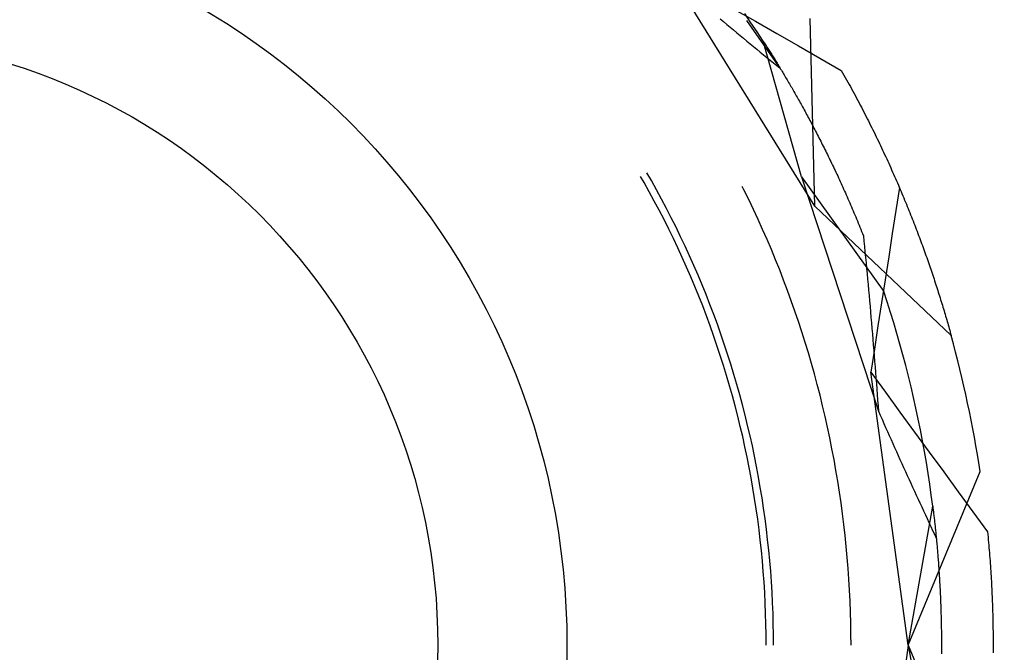
# Model space of a CAD drawing. Units: millimetres. Extents: x 0 to 841, y 0 to 594.
# Drawn here: x 119 to 122, y 390 to 391 of the extents above; entities that cross this region are included whole.
import ezdxf

# ---------------------------------------------------------------- set-up
doc = ezdxf.new("R2010")
doc.units = ezdxf.units.MM
doc.layers.add('SLD-0', color=179, linetype='Continuous')

msp = doc.modelspace()

# ---------------------------------------------------------------- linework, layer by layer
at = {"layer": 'SLD-0'}
for p, q in [((121.2873, 390.7691), (120.8937, 391.4037)), ((121.068, 391.3035), (121.1262, 391.2702)), ((121.114, 391.2664), (121.0971, 391.2911)), ((121.0304, 391.2769), (121.0394, 391.2693)), ((121.0394, 391.2693), (121.0485, 391.2617)), ((121.0485, 391.2617), (121.0576, 391.2542)), ((121.1931, 391.1428), (121.1026, 391.2722)), ((121.1306, 391.2416), (121.114, 391.2664)), ((121.1262, 391.2702), (121.1843, 391.2369)), ((121.2873, 390.7691), (121.274, 391.2778)), ((121.0576, 391.2542), (121.0667, 391.2466)), ((121.0667, 391.2466), (121.0757, 391.2391)), ((121.0757, 391.2391), (121.0848, 391.2316)), ((121.147, 391.2165), (121.1306, 391.2416)), ((121.1843, 391.2369), (121.2425, 391.2036)), ((121.0848, 391.2316), (121.0938, 391.2241)), ((121.0938, 391.2241), (121.1029, 391.2166)), ((121.1029, 391.2166), (121.1119, 391.2092)), ((121.1119, 391.2092), (121.121, 391.2017)), ((121.2505, 390.8485), (121.147, 391.2165)), ((121.147, 391.2165), (121.1486, 391.2141)), ((121.1486, 391.2141), (121.1501, 391.2116)), ((121.1501, 391.2116), (121.1518, 391.2091)), ((121.1518, 391.2091), (121.1534, 391.2066)), ((121.121, 391.2017), (121.13, 391.1943)), ((121.13, 391.1943), (121.139, 391.1869)), ((121.139, 391.1869), (121.1481, 391.1795)), ((121.1534, 391.2066), (121.155, 391.204)), ((121.155, 391.204), (121.1567, 391.2015)), ((121.1567, 391.2015), (121.1583, 391.1988)), ((121.1583, 391.1988), (121.16, 391.1962)), ((121.16, 391.1962), (121.1617, 391.1935)), ((121.1617, 391.1935), (121.1634, 391.1908)), ((121.1634, 391.1908), (121.1651, 391.1881)), ((121.1651, 391.1881), (121.1669, 391.1854)), ((121.1669, 391.1854), (121.1686, 391.1826)), ((121.1686, 391.1826), (121.1704, 391.1798)), ((121.2425, 391.2036), (121.3007, 391.1703)), ((121.1481, 391.1795), (121.1571, 391.1721)), ((121.1571, 391.1721), (121.1661, 391.1648)), ((121.1661, 391.1648), (121.1751, 391.1574)), ((121.1704, 391.1798), (121.1721, 391.177)), ((121.1721, 391.177), (121.1739, 391.1741)), ((121.1739, 391.1741), (121.1757, 391.1712)), ((121.1751, 391.1574), (121.1841, 391.1501)), ((121.1757, 391.1712), (121.1775, 391.1683)), ((121.1775, 391.1683), (121.1793, 391.1654)), ((121.1793, 391.1654), (121.1812, 391.1624)), ((121.1812, 391.1624), (121.183, 391.1594)), ((121.183, 391.1594), (121.1849, 391.1564)), ((121.1849, 391.1564), (121.1868, 391.1533)), ((121.3007, 391.1703), (121.3589, 391.137)), ((121.1841, 391.1501), (121.1931, 391.1428)), ((121.1868, 391.1533), (121.1886, 391.1502)), ((121.1886, 391.1502), (121.1905, 391.1471)), ((121.1905, 391.1471), (121.1924, 391.144)), ((121.1924, 391.144), (121.1943, 391.1408)), ((121.1943, 391.1408), (121.1963, 391.1377)), ((121.1963, 391.1377), (121.1982, 391.1345)), ((121.1982, 391.1345), (121.2002, 391.1312)), ((121.2002, 391.1312), (121.2021, 391.1279)), ((121.3589, 391.137), (121.3624, 391.1307)), ((121.3624, 391.1307), (121.366, 391.1244)), ((121.2021, 391.1279), (121.2041, 391.1247)), ((121.2041, 391.1247), (121.2061, 391.1213)), ((121.2061, 391.1213), (121.208, 391.118)), ((121.208, 391.118), (121.21, 391.1146)), ((121.21, 391.1146), (121.212, 391.1112)), ((121.212, 391.1112), (121.2141, 391.1078)), ((121.2141, 391.1078), (121.2161, 391.1044)), ((121.2161, 391.1044), (121.2181, 391.1009)), ((121.366, 391.1244), (121.3695, 391.1181)), ((121.3695, 391.1181), (121.373, 391.1118)), ((121.373, 391.1118), (121.3765, 391.1056)), ((121.3765, 391.1056), (121.3799, 391.0993)), ((121.2181, 391.1009), (121.2202, 391.0974)), ((121.2202, 391.0974), (121.2222, 391.0939)), ((121.2222, 391.0939), (121.2243, 391.0903)), ((121.2243, 391.0903), (121.2263, 391.0867)), ((121.2263, 391.0867), (121.2284, 391.0831)), ((121.2284, 391.0831), (121.2305, 391.0795)), ((121.2305, 391.0795), (121.2326, 391.0758)), ((121.2326, 391.0758), (121.2347, 391.0722)), ((121.3799, 391.0993), (121.3834, 391.093)), ((121.3834, 391.093), (121.3868, 391.0868)), ((121.3868, 391.0868), (121.3902, 391.0805)), ((121.3902, 391.0805), (121.3935, 391.0743)), ((121.2347, 391.0722), (121.2368, 391.0685)), ((121.2368, 391.0685), (121.2389, 391.0647)), ((121.2389, 391.0647), (121.241, 391.061)), ((121.241, 391.061), (121.2432, 391.0572)), ((121.2432, 391.0572), (121.2453, 391.0534)), ((121.2453, 391.0534), (121.2475, 391.0496)), ((121.2475, 391.0496), (121.2496, 391.0457)), ((121.3935, 391.0743), (121.3969, 391.0681)), ((121.3969, 391.0681), (121.4002, 391.0618)), ((121.4002, 391.0618), (121.4035, 391.0556)), ((121.4035, 391.0556), (121.4068, 391.0494)), ((121.4068, 391.0494), (121.4101, 391.0432)), ((121.2496, 391.0457), (121.2518, 391.0418)), ((121.2518, 391.0418), (121.2539, 391.0379)), ((121.2539, 391.0379), (121.2561, 391.034)), ((121.2561, 391.034), (121.2583, 391.03)), ((121.2583, 391.03), (121.2605, 391.026)), ((121.2605, 391.026), (121.2626, 391.022)), ((121.2626, 391.022), (121.2648, 391.018)), ((121.4101, 391.0432), (121.4133, 391.037)), ((121.4133, 391.037), (121.4165, 391.0308)), ((121.4165, 391.0308), (121.4197, 391.0247)), ((121.4197, 391.0247), (121.4229, 391.0185)), ((121.2648, 391.018), (121.267, 391.0139)), ((121.267, 391.0139), (121.2692, 391.0098)), ((121.2692, 391.0098), (121.2714, 391.0057)), ((121.2714, 391.0057), (121.2737, 391.0016)), ((121.2737, 391.0016), (121.2759, 390.9975)), ((121.2759, 390.9975), (121.2781, 390.9933)), ((121.4229, 391.0185), (121.426, 391.0123)), ((121.426, 391.0123), (121.4291, 391.0062)), ((121.4291, 391.0062), (121.4322, 391)), ((121.4322, 391), (121.4353, 390.9939)), ((121.2781, 390.9933), (121.2803, 390.9891)), ((121.2803, 390.9891), (121.2826, 390.9848)), ((121.2826, 390.9848), (121.2848, 390.9806)), ((121.2848, 390.9806), (121.2871, 390.9763)), ((121.2871, 390.9763), (121.2893, 390.972)), ((121.2893, 390.972), (121.2916, 390.9677)), ((121.4353, 390.9939), (121.4384, 390.9878)), ((121.4384, 390.9878), (121.4414, 390.9817)), ((121.4414, 390.9817), (121.4445, 390.9756)), ((121.4445, 390.9756), (121.4475, 390.9695)), ((121.4475, 390.9695), (121.4504, 390.9634)), ((121.2916, 390.9677), (121.2938, 390.9633)), ((121.2938, 390.9633), (121.2961, 390.9589)), ((121.2961, 390.9589), (121.2983, 390.9545)), ((121.2983, 390.9545), (121.3006, 390.9501)), ((121.3006, 390.9501), (121.3029, 390.9456)), ((121.3029, 390.9456), (121.3052, 390.9411)), ((121.4504, 390.9634), (121.4534, 390.9573)), ((121.4534, 390.9573), (121.4563, 390.9513)), ((121.4563, 390.9513), (121.4592, 390.9452)), ((121.4592, 390.9452), (121.4621, 390.9392)), ((121.3052, 390.9411), (121.3074, 390.9366)), ((121.3074, 390.9366), (121.3097, 390.9321)), ((121.3097, 390.9321), (121.312, 390.9275)), ((121.312, 390.9275), (121.3143, 390.9229)), ((121.3143, 390.9229), (121.3166, 390.9183)), ((121.3166, 390.9183), (121.3189, 390.9137)), ((121.4621, 390.9392), (121.465, 390.9331)), ((121.465, 390.9331), (121.4679, 390.9271)), ((121.4679, 390.9271), (121.4707, 390.9211)), ((121.4707, 390.9211), (121.4735, 390.9151)), ((121.4735, 390.9151), (121.4763, 390.9091)), ((121.3189, 390.9137), (121.3212, 390.909)), ((121.3212, 390.909), (121.3235, 390.9043)), ((121.3235, 390.9043), (121.3258, 390.8996)), ((121.3258, 390.8996), (121.3281, 390.8948)), ((121.3281, 390.8948), (121.3304, 390.8901)), ((121.3304, 390.8901), (121.3327, 390.8853)), ((121.4763, 390.9091), (121.4791, 390.9031)), ((121.4791, 390.9031), (121.4818, 390.8971)), ((121.4818, 390.8971), (121.4846, 390.8912)), ((121.4846, 390.8912), (121.4873, 390.8852)), ((121.3327, 390.8853), (121.335, 390.8804)), ((121.335, 390.8804), (121.3374, 390.8756)), ((121.3374, 390.8756), (121.3397, 390.8707)), ((121.3397, 390.8707), (121.342, 390.8658)), ((121.342, 390.8658), (121.3443, 390.8609)), ((121.4873, 390.8852), (121.49, 390.8793)), ((121.49, 390.8793), (121.4927, 390.8733)), ((121.4927, 390.8733), (121.4953, 390.8674)), ((121.4953, 390.8674), (121.498, 390.8615)), ((121.498, 390.8615), (121.5006, 390.8556)), ((120.8243, 390.8329), (120.8149, 390.8493)), ((120.844, 390.8387), (120.8322, 390.8594)), ((120.858, 390.8137), (120.844, 390.8387)), ((121.2505, 390.8485), (121.4737, 390.538)), ((121.2505, 390.8485), (121.4596, 390.2132)), ((121.3443, 390.8609), (121.3466, 390.8559)), ((121.3466, 390.8559), (121.349, 390.8509)), ((121.349, 390.8509), (121.3513, 390.8459)), ((121.3513, 390.8459), (121.3536, 390.8409)), ((121.3536, 390.8409), (121.3559, 390.8358)), ((121.3559, 390.8358), (121.3583, 390.8308)), ((121.5006, 390.8556), (121.5032, 390.8497)), ((121.5032, 390.8497), (121.5057, 390.8438)), ((121.5057, 390.8438), (121.5083, 390.838)), ((121.5083, 390.838), (121.5108, 390.8321)), ((120.8383, 390.808), (120.8243, 390.8329)), ((120.8519, 390.783), (120.8383, 390.808)), ((120.8716, 390.7885), (120.858, 390.8137)), ((121.095, 390.8137), (121.0905, 390.8225)), ((121.1081, 390.787), (121.095, 390.8137)), ((121.3583, 390.8308), (121.3606, 390.8256)), ((121.3606, 390.8256), (121.3629, 390.8205)), ((121.3629, 390.8205), (121.3652, 390.8153)), ((121.3652, 390.8153), (121.3676, 390.8101)), ((121.3676, 390.8101), (121.3699, 390.8049)), ((121.5161, 390.8199), (121.5065, 390.7573)), ((121.5108, 390.8321), (121.5134, 390.8263)), ((121.5134, 390.8263), (121.5159, 390.8205)), ((121.5159, 390.8205), (121.5183, 390.8146)), ((121.5183, 390.8146), (121.5208, 390.8088)), ((121.5208, 390.8088), (121.5233, 390.803)), ((120.8653, 390.7578), (120.8519, 390.783)), ((120.885, 390.7632), (120.8716, 390.7885)), ((121.1209, 390.7601), (121.1081, 390.787)), ((121.3699, 390.8049), (121.3722, 390.7997)), ((121.3722, 390.7997), (121.3745, 390.7944)), ((121.3745, 390.7944), (121.3769, 390.7891)), ((121.3769, 390.7891), (121.3792, 390.7838)), ((121.3792, 390.7838), (121.3815, 390.7784)), ((121.5233, 390.803), (121.5257, 390.7973)), ((121.5257, 390.7973), (121.5281, 390.7915)), ((121.5281, 390.7915), (121.5305, 390.7857)), ((121.5305, 390.7857), (121.5329, 390.78)), ((120.8784, 390.7325), (120.8653, 390.7578)), ((120.8981, 390.7378), (120.885, 390.7632)), ((121.1335, 390.7331), (121.1209, 390.7601)), ((121.2873, 390.7691), (121.6565, 390.4187)), ((121.3815, 390.7784), (121.3839, 390.773)), ((121.3839, 390.773), (121.3862, 390.7676)), ((121.3862, 390.7676), (121.3885, 390.7622)), ((121.3885, 390.7622), (121.3908, 390.7567)), ((121.3908, 390.7567), (121.3931, 390.7512)), ((121.5065, 390.7573), (121.4969, 390.6947)), ((121.5329, 390.78), (121.5352, 390.7743)), ((121.5352, 390.7743), (121.5375, 390.7685)), ((121.5375, 390.7685), (121.5399, 390.7628)), ((121.5399, 390.7628), (121.5421, 390.7571)), ((121.5421, 390.7571), (121.5444, 390.7515)), ((120.8911, 390.707), (120.8784, 390.7325)), ((120.9109, 390.7122), (120.8981, 390.7378)), ((121.1457, 390.706), (121.1335, 390.7331)), ((121.3931, 390.7512), (121.3955, 390.7457)), ((121.3955, 390.7457), (121.3978, 390.7402)), ((121.3978, 390.7402), (121.4001, 390.7346)), ((121.4001, 390.7346), (121.4024, 390.729)), ((121.4024, 390.729), (121.4047, 390.7234)), ((121.5444, 390.7515), (121.5467, 390.7458)), ((121.5467, 390.7458), (121.5489, 390.7401)), ((121.5489, 390.7401), (121.5512, 390.7345)), ((121.5512, 390.7345), (121.5534, 390.7289)), ((121.5534, 390.7289), (121.5556, 390.7232)), ((120.9037, 390.6814), (120.8911, 390.707)), ((120.9234, 390.6864), (120.9109, 390.7122)), ((121.1577, 390.6788), (121.1457, 390.706)), ((121.4047, 390.7234), (121.407, 390.7177)), ((121.407, 390.7177), (121.4093, 390.712)), ((121.4093, 390.712), (121.4117, 390.7063)), ((121.4117, 390.7063), (121.414, 390.7006)), ((121.5556, 390.7232), (121.5577, 390.7176)), ((121.5577, 390.7176), (121.5599, 390.7121)), ((121.5599, 390.7121), (121.562, 390.7065)), ((121.562, 390.7065), (121.5641, 390.7009)), ((120.9159, 390.6557), (120.9037, 390.6814)), ((120.9357, 390.6605), (120.9234, 390.6864)), ((121.1693, 390.6514), (121.1577, 390.6788)), ((121.414, 390.7006), (121.4163, 390.6948)), ((121.4163, 390.6948), (121.4186, 390.689)), ((121.4186, 390.689), (121.42, 390.6744)), ((121.42, 390.6744), (121.4215, 390.6597)), ((121.4969, 390.6947), (121.4872, 390.6321)), ((121.5641, 390.7009), (121.5663, 390.6954)), ((121.5663, 390.6954), (121.5683, 390.6898)), ((121.5683, 390.6898), (121.5704, 390.6843)), ((121.5704, 390.6843), (121.5725, 390.6788)), ((121.5725, 390.6788), (121.5745, 390.6733)), ((120.9278, 390.6298), (120.9159, 390.6557)), ((120.9476, 390.6345), (120.9357, 390.6605)), ((121.1807, 390.6239), (121.1693, 390.6514)), ((121.4215, 390.6597), (121.423, 390.645)), ((121.5745, 390.6733), (121.5765, 390.6678)), ((121.5765, 390.6678), (121.5785, 390.6624)), ((121.5785, 390.6624), (121.5805, 390.6569)), ((121.5805, 390.6569), (121.5825, 390.6515)), ((121.5825, 390.6515), (121.5844, 390.6461)), ((120.9394, 390.6038), (120.9278, 390.6298)), ((120.9593, 390.6084), (120.9476, 390.6345)), ((121.1918, 390.5963), (121.1807, 390.6239)), ((121.423, 390.645), (121.4244, 390.6303)), ((121.4244, 390.6303), (121.4258, 390.6156)), ((121.4872, 390.6321), (121.4776, 390.5695)), ((121.5844, 390.6461), (121.5864, 390.6407)), ((121.5864, 390.6407), (121.5883, 390.6353)), ((121.5883, 390.6353), (121.5902, 390.6299)), ((121.5902, 390.6299), (121.5921, 390.6245)), ((121.5921, 390.6245), (121.5939, 390.6192)), ((120.9508, 390.5776), (120.9394, 390.6038)), ((120.9706, 390.5821), (120.9593, 390.6084)), ((121.2025, 390.5686), (121.1918, 390.5963)), ((121.4258, 390.6156), (121.4272, 390.6009)), ((121.4272, 390.6009), (121.4286, 390.5861)), ((121.5939, 390.6192), (121.5958, 390.6139)), ((121.5958, 390.6139), (121.5976, 390.6085)), ((121.5976, 390.6085), (121.5995, 390.6032)), ((121.5995, 390.6032), (121.6013, 390.598)), ((121.6013, 390.598), (121.6031, 390.5927)), ((120.9618, 390.5514), (120.9508, 390.5776)), ((120.9817, 390.5557), (120.9706, 390.5821)), ((121.213, 390.5407), (121.2025, 390.5686)), ((121.4286, 390.5861), (121.43, 390.5714)), ((121.43, 390.5714), (121.4314, 390.5566)), ((121.4776, 390.5695), (121.4679, 390.507)), ((121.6031, 390.5927), (121.6048, 390.5874)), ((121.6048, 390.5874), (121.6066, 390.5822)), ((121.6066, 390.5822), (121.6083, 390.577)), ((121.6083, 390.577), (121.6101, 390.5718)), ((121.6101, 390.5718), (121.6118, 390.5666)), ((120.9726, 390.525), (120.9618, 390.5514)), ((120.9925, 390.5292), (120.9817, 390.5557)), ((121.4314, 390.5566), (121.4327, 390.5418)), ((121.4327, 390.5418), (121.4341, 390.527)), ((121.6118, 390.5666), (121.6135, 390.5614)), ((121.6135, 390.5614), (121.6152, 390.5562)), ((121.6152, 390.5562), (121.6168, 390.5511)), ((121.6168, 390.5511), (121.6185, 390.546)), ((121.6185, 390.546), (121.6201, 390.5409)), ((120.9831, 390.4985), (120.9726, 390.525)), ((121.0029, 390.5026), (120.9925, 390.5292)), ((121.2232, 390.5128), (121.213, 390.5407)), ((121.4341, 390.527), (121.4354, 390.5122)), ((121.4831, 390.5096), (121.4737, 390.538)), ((121.6201, 390.5409), (121.6217, 390.5358)), ((121.6217, 390.5358), (121.6234, 390.5307)), ((121.6234, 390.5307), (121.625, 390.5256)), ((121.625, 390.5256), (121.6265, 390.5206)), ((121.6265, 390.5206), (121.6281, 390.5156)), ((121.6281, 390.5156), (121.6297, 390.5106)), ((120.9932, 390.4719), (120.9831, 390.4985)), ((121.0131, 390.4758), (121.0029, 390.5026)), ((121.2331, 390.4847), (121.2232, 390.5128)), ((121.4354, 390.5122), (121.4367, 390.4974)), ((121.4367, 390.4974), (121.438, 390.4825)), ((121.4679, 390.507), (121.4582, 390.4444)), ((121.4922, 390.4811), (121.4831, 390.5096)), ((121.6297, 390.5106), (121.6312, 390.5056)), ((121.6312, 390.5056), (121.6327, 390.5006)), ((121.6327, 390.5006), (121.6342, 390.4956)), ((121.6342, 390.4956), (121.6357, 390.4907)), ((121.6357, 390.4907), (121.6372, 390.4858)), ((121.0031, 390.4451), (120.9932, 390.4719)), ((121.023, 390.449), (121.0131, 390.4758)), ((121.2426, 390.4565), (121.2331, 390.4847)), ((121.438, 390.4825), (121.4393, 390.4677)), ((121.4393, 390.4677), (121.4406, 390.4528)), ((121.501, 390.4526), (121.4922, 390.4811)), ((121.6372, 390.4858), (121.6387, 390.4809)), ((121.6387, 390.4809), (121.6401, 390.476)), ((121.6401, 390.476), (121.6416, 390.4711)), ((121.6416, 390.4711), (121.643, 390.4663)), ((121.643, 390.4663), (121.6444, 390.4614)), ((121.6444, 390.4614), (121.6458, 390.4566)), ((121.0127, 390.4183), (121.0031, 390.4451)), ((121.0325, 390.422), (121.023, 390.449)), ((121.2519, 390.4283), (121.2426, 390.4565)), ((121.4406, 390.4528), (121.4419, 390.4379)), ((121.4419, 390.4379), (121.4431, 390.423)), ((121.4582, 390.4444), (121.4485, 390.3818)), ((121.5095, 390.4239), (121.501, 390.4526)), ((121.6458, 390.4566), (121.6472, 390.4518)), ((121.6472, 390.4518), (121.6485, 390.447)), ((121.6485, 390.447), (121.6499, 390.4423)), ((121.6499, 390.4423), (121.6512, 390.4375)), ((121.6512, 390.4375), (121.6526, 390.4328)), ((121.0219, 390.3913), (121.0127, 390.4183)), ((121.0418, 390.3949), (121.0325, 390.422)), ((121.2609, 390.3999), (121.2519, 390.4283)), ((121.4431, 390.423), (121.4444, 390.4081)), ((121.4444, 390.4081), (121.4456, 390.3932)), ((121.5177, 390.3952), (121.5095, 390.4239)), ((121.6526, 390.4328), (121.6539, 390.4281)), ((121.6539, 390.4281), (121.6552, 390.4234)), ((121.6552, 390.4234), (121.6565, 390.4187)), ((121.0309, 390.3643), (121.0219, 390.3913)), ((121.0508, 390.3677), (121.0418, 390.3949)), ((121.2695, 390.3714), (121.2609, 390.3999)), ((121.4485, 390.3818), (121.4387, 390.3192)), ((121.4456, 390.3932), (121.4468, 390.3783)), ((121.5257, 390.3663), (121.5177, 390.3952)), ((121.0395, 390.3371), (121.0309, 390.3643)), ((121.0594, 390.3404), (121.0508, 390.3677)), ((121.2779, 390.3429), (121.2695, 390.3714)), ((121.4468, 390.3783), (121.448, 390.3633)), ((121.448, 390.3633), (121.4492, 390.3484)), ((121.5333, 390.3374), (121.5257, 390.3663)), ((121.0479, 390.3099), (121.0395, 390.3371)), ((121.0678, 390.3131), (121.0594, 390.3404)), ((121.2859, 390.3142), (121.2779, 390.3429)), ((121.4492, 390.3484), (121.4504, 390.3334)), ((121.4504, 390.3334), (121.4516, 390.3184)), ((121.5407, 390.3084), (121.5333, 390.3374)), ((121.0559, 390.2825), (121.0479, 390.3099)), ((121.0758, 390.2856), (121.0678, 390.3131)), ((121.2937, 390.2855), (121.2859, 390.3142)), ((121.4387, 390.3192), (121.4782, 390.2651)), ((121.5402, 389.5794), (121.4387, 390.3192)), ((121.4516, 390.3184), (121.4528, 390.3034)), ((121.4528, 390.3034), (121.4539, 390.2884)), ((121.5478, 390.2794), (121.5407, 390.3084)), ((121.0637, 390.2551), (121.0559, 390.2825)), ((121.0836, 390.2581), (121.0758, 390.2856)), ((121.3011, 390.2567), (121.2937, 390.2855)), ((121.4539, 390.2884), (121.4551, 390.2734)), ((121.5546, 390.2503), (121.5478, 390.2794)), ((121.0711, 390.2276), (121.0637, 390.2551)), ((121.091, 390.2304), (121.0836, 390.2581)), ((121.3082, 390.2278), (121.3011, 390.2567)), ((121.4551, 390.2734), (121.4562, 390.2584)), ((121.4562, 390.2584), (121.4573, 390.2433)), ((121.4782, 390.2651), (121.5177, 390.2109)), ((121.5611, 390.2211), (121.5546, 390.2503)), ((121.0782, 390.2), (121.0711, 390.2276)), ((121.0981, 390.2027), (121.091, 390.2304)), ((121.315, 390.1989), (121.3082, 390.2278)), ((121.4573, 390.2433), (121.4585, 390.2283)), ((121.4585, 390.2283), (121.4596, 390.2132)), ((121.5673, 390.1918), (121.5611, 390.2211)), ((121.085, 390.1723), (121.0782, 390.2)), ((121.105, 390.1749), (121.0981, 390.2027)), ((121.3215, 390.1698), (121.315, 390.1989)), ((121.4596, 390.2132), (121.4644, 390.2023)), ((121.4644, 390.2023), (121.4693, 390.1913)), ((121.5177, 390.2109), (121.5572, 390.1568)), ((121.0915, 390.1446), (121.085, 390.1723)), ((121.1115, 390.147), (121.105, 390.1749)), ((121.3277, 390.1407), (121.3215, 390.1698)), ((121.4693, 390.1913), (121.4741, 390.1804)), ((121.4741, 390.1804), (121.479, 390.1694)), ((121.479, 390.1694), (121.4838, 390.1585)), ((121.5733, 390.1625), (121.5673, 390.1918)), ((121.0977, 390.1167), (121.0915, 390.1446)), ((121.1177, 390.1191), (121.1115, 390.147)), ((121.3336, 390.1116), (121.3277, 390.1407)), ((121.4838, 390.1585), (121.4887, 390.1476)), ((121.4887, 390.1476), (121.4936, 390.1367)), ((121.5572, 390.1568), (121.5968, 390.1027)), ((121.5789, 390.1332), (121.5733, 390.1625)), ((121.1036, 390.0889), (121.0977, 390.1167)), ((121.1235, 390.0911), (121.1177, 390.1191)), ((121.4936, 390.1367), (121.4984, 390.1258)), ((121.4984, 390.1258), (121.5033, 390.115)), ((121.5033, 390.115), (121.5082, 390.1041)), ((121.5842, 390.1037), (121.5789, 390.1332)), ((121.1091, 390.0609), (121.1036, 390.0889)), ((121.1291, 390.063), (121.1235, 390.0911)), ((121.3391, 390.0823), (121.3336, 390.1116)), ((121.5082, 390.1041), (121.5131, 390.0933)), ((121.5131, 390.0933), (121.5179, 390.0825)), ((121.5893, 390.0743), (121.5842, 390.1037)), ((121.5968, 390.1027), (121.6364, 390.0486)), ((121.1144, 390.0329), (121.1091, 390.0609)), ((121.1343, 390.0349), (121.1291, 390.063)), ((121.3444, 390.053), (121.3391, 390.0823)), ((121.5179, 390.0825), (121.5228, 390.0717)), ((121.5228, 390.0717), (121.5277, 390.0609)), ((121.5277, 390.0609), (121.5326, 390.0501)), ((121.5941, 390.0447), (121.5893, 390.0743)), ((121.1393, 390.0067), (121.1343, 390.0349)), ((121.3493, 390.0237), (121.3444, 390.053)), ((121.5326, 390.0501), (121.5375, 390.0393)), ((121.5375, 390.0393), (121.5424, 390.0286)), ((121.5402, 389.5794), (121.735, 390.0496)), ((121.5985, 390.0152), (121.5941, 390.0447)), ((121.6364, 390.0486), (121.676, 389.9945)), ((121.1193, 390.0048), (121.1144, 390.0329)), ((121.3539, 389.9943), (121.3493, 390.0237)), ((121.5424, 390.0286), (121.5473, 390.0179)), ((121.5473, 390.0179), (121.5522, 390.0071)), ((121.6027, 389.9856), (121.5985, 390.0152)), ((121.1239, 389.9767), (121.1193, 390.0048)), ((121.1439, 389.9784), (121.1393, 390.0067)), ((121.3582, 389.9649), (121.3539, 389.9943)), ((121.5522, 390.0071), (121.5571, 389.9965)), ((121.5571, 389.9965), (121.562, 389.9858)), ((121.562, 389.9858), (121.5669, 389.9751)), ((121.6066, 389.9559), (121.6027, 389.9856)), ((121.676, 389.9945), (121.7156, 389.9405)), ((121.1282, 389.9485), (121.1239, 389.9767)), ((121.1482, 389.9501), (121.1439, 389.9784)), ((121.3622, 389.9354), (121.3582, 389.9649)), ((121.5402, 389.5794), (121.6066, 389.9559)), ((121.5669, 389.9751), (121.5718, 389.9645)), ((121.5718, 389.9645), (121.5767, 389.9538)), ((121.5767, 389.9538), (121.5817, 389.9432)), ((121.6066, 389.9559), (121.607, 389.953)), ((121.1322, 389.9203), (121.1282, 389.9485)), ((121.1522, 389.9218), (121.1482, 389.9501)), ((121.3659, 389.9059), (121.3622, 389.9354)), ((121.5817, 389.9432), (121.5866, 389.9326)), ((121.5866, 389.9326), (121.5915, 389.9221)), ((121.607, 389.953), (121.6073, 389.9501)), ((121.6073, 389.9501), (121.6077, 389.9472)), ((121.6077, 389.9472), (121.608, 389.9442)), ((121.608, 389.9442), (121.6084, 389.9412)), ((121.6084, 389.9412), (121.6088, 389.9381)), ((121.6088, 389.9381), (121.6091, 389.935)), ((121.6091, 389.935), (121.6095, 389.9319)), ((121.6095, 389.9319), (121.6099, 389.9288)), ((121.6099, 389.9288), (121.6102, 389.9256)), ((121.7156, 389.9405), (121.7552, 389.8864)), ((121.1359, 389.8921), (121.1322, 389.9203)), ((121.1559, 389.8934), (121.1522, 389.9218)), ((121.3692, 389.8763), (121.3659, 389.9059)), ((121.5915, 389.9221), (121.5964, 389.9115)), ((121.5964, 389.9115), (121.6014, 389.901)), ((121.6014, 389.901), (121.6063, 389.8904)), ((121.6102, 389.9256), (121.6106, 389.9224)), ((121.6106, 389.9224), (121.611, 389.9192)), ((121.611, 389.9192), (121.6114, 389.9159)), ((121.6114, 389.9159), (121.6117, 389.9127)), ((121.6117, 389.9127), (121.6121, 389.9093)), ((121.6121, 389.9093), (121.6125, 389.906)), ((121.6125, 389.906), (121.6128, 389.9026)), ((121.6128, 389.9026), (121.6132, 389.8992)), ((121.1392, 389.8638), (121.1359, 389.8921)), ((121.1592, 389.865), (121.1559, 389.8934)), ((121.3723, 389.8467), (121.3692, 389.8763)), ((121.6063, 389.8904), (121.6113, 389.8799)), ((121.6113, 389.8799), (121.6162, 389.8695)), ((121.6132, 389.8992), (121.6136, 389.8957)), ((121.6136, 389.8957), (121.6139, 389.8923)), ((121.6139, 389.8923), (121.6143, 389.8888)), ((121.6143, 389.8888), (121.6146, 389.8852)), ((121.6146, 389.8852), (121.615, 389.8817)), ((121.615, 389.8817), (121.6154, 389.8781)), ((121.6154, 389.8781), (121.6157, 389.8745)), ((121.6157, 389.8745), (121.6161, 389.8708)), ((121.7552, 389.8864), (121.7559, 389.8792)), ((121.7559, 389.8792), (121.7566, 389.872)), ((121.1423, 389.8354), (121.1392, 389.8638)), ((121.1622, 389.8365), (121.1592, 389.865)), ((121.6161, 389.8708), (121.6164, 389.8672)), ((121.6164, 389.8672), (121.6168, 389.8635)), ((121.6168, 389.8635), (121.6171, 389.8597)), ((121.6171, 389.8597), (121.6175, 389.856)), ((121.6175, 389.856), (121.6178, 389.8522)), ((121.6178, 389.8522), (121.6182, 389.8484)), ((121.6182, 389.8484), (121.6185, 389.8445)), ((121.7566, 389.872), (121.7573, 389.8648)), ((121.7573, 389.8648), (121.7579, 389.8577)), ((121.7579, 389.8577), (121.7585, 389.8505)), ((121.7585, 389.8505), (121.7591, 389.8434)), ((121.145, 389.807), (121.1423, 389.8354)), ((121.165, 389.808), (121.1622, 389.8365)), ((121.375, 389.8171), (121.3723, 389.8467)), ((121.6185, 389.8445), (121.6189, 389.8406)), ((121.6189, 389.8406), (121.6192, 389.8367)), ((121.6192, 389.8367), (121.6195, 389.8328)), ((121.6195, 389.8328), (121.6199, 389.8288)), ((121.6199, 389.8288), (121.6202, 389.8249)), ((121.6202, 389.8249), (121.6205, 389.8208)), ((121.6205, 389.8208), (121.6208, 389.8168)), ((121.7591, 389.8434), (121.7597, 389.8362)), ((121.7597, 389.8362), (121.7603, 389.8291)), ((121.7603, 389.8291), (121.7608, 389.8221)), ((121.7608, 389.8221), (121.7614, 389.815)), ((121.1474, 389.7787), (121.145, 389.807)), ((121.1674, 389.7795), (121.165, 389.808)), ((121.3774, 389.7874), (121.375, 389.8171)), ((121.6208, 389.8168), (121.6212, 389.8127)), ((121.6212, 389.8127), (121.6215, 389.8086)), ((121.6215, 389.8086), (121.6218, 389.8045)), ((121.6218, 389.8045), (121.6221, 389.8004)), ((121.6221, 389.8004), (121.6224, 389.7962)), ((121.6224, 389.7962), (121.6227, 389.792)), ((121.7614, 389.815), (121.7619, 389.8079)), ((121.7619, 389.8079), (121.7624, 389.8009)), ((121.7624, 389.8009), (121.7629, 389.7939)), ((121.7629, 389.7939), (121.7634, 389.7869)), ((121.1494, 389.7502), (121.1474, 389.7787)), ((121.1694, 389.751), (121.1674, 389.7795)), ((121.3794, 389.7577), (121.3774, 389.7874)), ((121.6227, 389.792), (121.623, 389.7878)), ((121.623, 389.7878), (121.6233, 389.7835)), ((121.6233, 389.7835), (121.6236, 389.7792)), ((121.6236, 389.7792), (121.6238, 389.7749)), ((121.6238, 389.7749), (121.6241, 389.7706)), ((121.6241, 389.7706), (121.6244, 389.7662)), ((121.7634, 389.7869), (121.7638, 389.7799)), ((121.7638, 389.7799), (121.7643, 389.7729)), ((121.7643, 389.7729), (121.7647, 389.7659)), ((121.1512, 389.7218), (121.1494, 389.7502)), ((121.1712, 389.7224), (121.1694, 389.751)), ((121.3812, 389.728), (121.3794, 389.7577)), ((121.6244, 389.7662), (121.6247, 389.7619)), ((121.6247, 389.7619), (121.6249, 389.7575)), ((121.6249, 389.7575), (121.6252, 389.753)), ((121.6252, 389.753), (121.6254, 389.7486)), ((121.6254, 389.7486), (121.6257, 389.7441)), ((121.6257, 389.7441), (121.6259, 389.7396)), ((121.7647, 389.7659), (121.7651, 389.759)), ((121.7651, 389.759), (121.7655, 389.7521)), ((121.7655, 389.7521), (121.7658, 389.7452)), ((121.7658, 389.7452), (121.7662, 389.7383)), ((121.1526, 389.6933), (121.1512, 389.7218)), ((121.1726, 389.6938), (121.1712, 389.7224)), ((121.3826, 389.6983), (121.3812, 389.728)), ((121.6259, 389.7396), (121.6262, 389.735)), ((121.6262, 389.735), (121.6264, 389.7305)), ((121.6264, 389.7305), (121.6266, 389.7259)), ((121.6266, 389.7259), (121.6269, 389.7213)), ((121.6269, 389.7213), (121.6271, 389.7166)), ((121.6271, 389.7166), (121.6273, 389.712)), ((121.7662, 389.7383), (121.7665, 389.7314)), ((121.7665, 389.7314), (121.7669, 389.7246)), ((121.7669, 389.7246), (121.7672, 389.7177)), ((121.7672, 389.7177), (121.7675, 389.7109)), ((121.1538, 389.6648), (121.1526, 389.6933)), ((121.1738, 389.6652), (121.1726, 389.6938)), ((121.3838, 389.6686), (121.3826, 389.6983)), ((121.6273, 389.712), (121.6275, 389.7073)), ((121.6275, 389.7073), (121.6277, 389.7026)), ((121.6277, 389.7026), (121.6279, 389.6979)), ((121.6279, 389.6979), (121.628, 389.6931)), ((121.628, 389.6931), (121.6282, 389.6883)), ((121.6282, 389.6883), (121.6284, 389.6835)), ((121.7675, 389.7109), (121.7677, 389.7041)), ((121.7677, 389.7041), (121.768, 389.6973)), ((121.768, 389.6973), (121.7683, 389.6905)), ((121.7683, 389.6905), (121.7685, 389.6838)), ((121.1546, 389.6364), (121.1538, 389.6648)), ((121.1746, 389.6366), (121.1738, 389.6652)), ((121.3846, 389.6389), (121.3838, 389.6686)), ((121.6284, 389.6835), (121.6286, 389.6787)), ((121.6286, 389.6787), (121.6287, 389.6738)), ((121.6287, 389.6738), (121.6289, 389.6689)), ((121.6289, 389.6689), (121.629, 389.664)), ((121.629, 389.664), (121.6291, 389.6591)), ((121.7685, 389.6838), (121.7687, 389.6771)), ((121.7687, 389.6771), (121.7689, 389.6703)), ((121.7689, 389.6703), (121.7691, 389.6636)), ((121.7691, 389.6636), (121.7693, 389.657)), ((121.155, 389.6079), (121.1546, 389.6364)), ((121.175, 389.608), (121.1746, 389.6366)), ((121.385, 389.6091), (121.3846, 389.6389)), ((121.6291, 389.6591), (121.6293, 389.6541)), ((121.6293, 389.6541), (121.6294, 389.6492)), ((121.6294, 389.6492), (121.6295, 389.6442)), ((121.6295, 389.6442), (121.6296, 389.6391)), ((121.6296, 389.6391), (121.6297, 389.6341)), ((121.6297, 389.6341), (121.6298, 389.629)), ((121.7693, 389.657), (121.7694, 389.6503)), ((121.7694, 389.6503), (121.7696, 389.6436)), ((121.7696, 389.6436), (121.7697, 389.637)), ((121.7697, 389.637), (121.7698, 389.6304)), ((121.1552, 389.5794), (121.155, 389.6079)), ((121.1752, 389.5794), (121.175, 389.608)), ((121.3852, 389.5794), (121.385, 389.6091)), ((121.6298, 389.629), (121.6299, 389.6239)), ((121.6299, 389.6239), (121.63, 389.6188)), ((121.63, 389.6188), (121.63, 389.6136)), ((121.63, 389.6136), (121.6301, 389.6084)), ((121.6301, 389.6084), (121.6301, 389.6032)), ((121.7698, 389.6304), (121.7699, 389.6238)), ((121.7699, 389.6238), (121.77, 389.6172)), ((121.77, 389.6172), (121.7701, 389.6107)), ((121.7701, 389.6107), (121.7701, 389.6041)), ((121.6301, 389.6032), (121.6302, 389.598)), ((121.6302, 389.598), (121.6302, 389.5927)), ((121.6302, 389.5927), (121.6302, 389.5875)), ((121.6302, 389.5875), (121.6302, 389.5822)), ((121.6302, 389.5822), (121.6302, 389.5768)), ((121.7701, 389.6041), (121.7702, 389.5976)), ((121.7702, 389.5976), (121.7702, 389.5911)), ((121.7702, 389.5911), (121.7702, 389.5846)), ((121.7702, 389.5846), (121.7702, 389.5781)), ((121.5402, 389.5794), (121.4529, 388.9163)), ((121.5402, 389.5794), (121.735, 389.1092)), ((121.5402, 389.5794), (121.6066, 389.2028)), ((121.6302, 389.5607), (121.6301, 389.5553)), ((121.6302, 389.5768), (121.6302, 389.5715)), ((121.6302, 389.5715), (121.6302, 389.5661)), ((121.6302, 389.5661), (121.6302, 389.5607)), ((121.7702, 389.5781), (121.7702, 389.5717)), ((121.7702, 389.5717), (121.7702, 389.5652)), ((121.7702, 389.5652), (121.7702, 389.5588))]:
    msp.add_line(p, q, dxfattribs=at)
for radius in [4, 2, 1.65]:
    msp.add_circle((118.6152, 389.5794), radius, dxfattribs=at)
msp.add_arc((118.6152, 389.5794), 3.155, 8.571, 15.429, dxfattribs=at)

doc.saveas('drawing.dxf')
